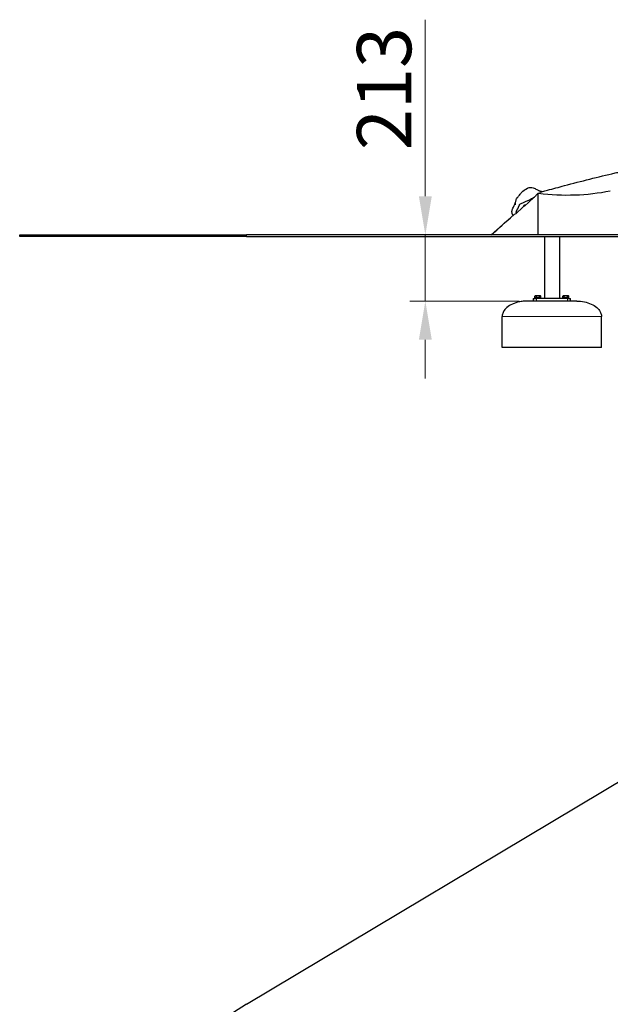
# Model space of a CAD drawing. Units: millimetres. Extents: x -10308 to -2149, y -1648 to 7257.
# Drawn here: x -10292 to -8389, y 4077 to 7251 of the extents above; entities that cross this region are included whole.
import ezdxf

# ---------------------------------------------------------------- set-up
doc = ezdxf.new("R2010")
doc.units = ezdxf.units.MM
doc.header["$LTSCALE"] = 20
for name, color, linetype, lineweight in [('Dimension (ISO)', 161, 'Continuous', 18), ('Visible (ISO)', 7, 'Continuous', 30), ('Visible Narrow (ISO)', 7, 'Continuous', 15)]:
    doc.layers.add(name, color=color, linetype=linetype, lineweight=lineweight)
doc.styles.add('Label Text (ISO)', font='tahoma.ttf')
doc.dimstyles.new('Default (ISO)', dxfattribs={"dimscale": 50, "dimtxt": 3.5, "dimasz": 2.5, "dimexe": 1, "dimexo": 0.5, "dimgap": 0.762, "dimtad": 1, "dimtoh": 1, "dimrnd": 1e-08, "dimtxsty": 'Label Text (ISO)', "dimcen": 0.09, "dimdle": 10, "dimclrd": 256, "dimclre": 256, "dimclrt": 256, "dimadec": 0, "dimazin": 0, "dimtfac": 0.714286, "dimtdec": 3, "dimtmove": 0, "dimatfit": 3, "dimfxl": 0, "dimtolj": 1, "dimtzin": 0, "dimlwd": -1, "dimlwe": -1, "dimarcsym": 0})

# ---------------------------------------------------------------- blocks, each defined once
blk = doc.blocks.new('*D27')
at = {"layer": 'Defpoints', "color": 0}
for p in [(-9049, 6557.2), (-8985, 6344.2), (-8657.2, 6344.2)]:
    blk.add_point(p, dxfattribs=at)
at = {"layer": 'Dimension (ISO)'}
for p, q in [((-8985, 6682.2), (-8985, 7251.1)), ((-8985, 6344.2), (-8985, 6557.2)), ((-8682.2, 6344.2), (-9035, 6344.2)), ((-8985, 6219.2), (-8985, 6094.2))]:
    blk.add_line(p, q, dxfattribs=at)
for points in [[(-9005.8, 6682.2), (-8964.1, 6682.2), (-8985, 6557.2)], [(-9005.8, 6219.2), (-8964.1, 6219.2), (-8985, 6344.2)]]:
    blk.add_solid(points, dxfattribs=at)
at = {"layer": 'Dimension (ISO)', "insert": (-9205.3, 7029.2), "char_height": 175, "attachment_point": 2, "rotation": 90, "style": 'Label Text (ISO)'}
blk.add_mtext('\\A1;213', dxfattribs=at)

msp = doc.modelspace()

# ---------------------------------------------------------------- linework, layer by layer
at = {"layer": 'Visible (ISO)'}
for p, q in [((-8700.265, 6622.032), (-8772.682, 6557.182)), ((-10292.218, 6557.182), (-9561.651, 6557.182)), ((-10292.218, 6552.182), (-10292.218, 6557.182)), ((-9561.651, 6552.182), (-10292.218, 6552.182)), ((-8331.651, 6557.182), (-9561.651, 6557.182)), ((-9561.651, 6552.182), (-8331.651, 6552.182)), ((-8601.368, 6552.182), (-8601.368, 6352.182)), ((-8553.068, 6552.182), (-8553.068, 6352.182)), ((-8637.218, 6352.182), (-8637.218, 6344.182)), ((-8637.218, 6352.182), (-8627.218, 6352.182)), ((-8632.218, 6354.182), (-8612.218, 6354.182)), ((-8632.218, 6352.182), (-8632.218, 6354.182)), ((-8630.718, 6360.582), (-8632.033, 6359.823)), ((-8632.033, 6354.782), (-8632.033, 6359.823)), ((-8627.126, 6354.782), (-8632.033, 6354.782)), ((-8629.579, 6360.582), (-8630.718, 6360.582)), ((-8629.918, 6354.782), (-8629.918, 6354.182)), ((-8622.218, 6360.582), (-8629.579, 6360.582)), ((-8527.218, 6352.182), (-8627.218, 6352.182)), ((-8627.126, 6354.782), (-8627.126, 6359.823)), ((-8617.311, 6354.782), (-8627.126, 6354.782)), ((-8614.857, 6360.582), (-8622.218, 6360.582)), ((-8617.311, 6354.782), (-8617.311, 6359.823)), ((-8612.403, 6354.782), (-8617.311, 6354.782)), ((-8613.718, 6360.582), (-8614.857, 6360.582)), ((-8614.518, 6354.782), (-8614.518, 6354.182)), ((-8613.718, 6360.582), (-8612.403, 6359.823)), ((-8612.403, 6354.782), (-8612.403, 6359.823)), ((-8612.218, 6352.182), (-8612.218, 6354.182)), ((-8542.218, 6354.182), (-8522.218, 6354.182)), ((-8542.218, 6352.182), (-8542.218, 6354.182)), ((-8540.718, 6360.582), (-8542.033, 6359.823)), ((-8542.033, 6354.782), (-8542.033, 6359.823)), ((-8537.126, 6354.782), (-8542.033, 6354.782)), ((-8539.579, 6360.582), (-8540.718, 6360.582)), ((-8539.918, 6354.782), (-8539.918, 6354.182)), ((-8532.218, 6360.582), (-8539.579, 6360.582)), ((-8537.126, 6354.782), (-8537.126, 6359.823)), ((-8527.311, 6354.782), (-8537.126, 6354.782)), ((-8524.857, 6360.582), (-8532.218, 6360.582)), ((-8527.311, 6354.782), (-8527.311, 6359.823)), ((-8522.403, 6354.782), (-8527.311, 6354.782)), ((-8527.218, 6352.182), (-8517.218, 6352.182)), ((-8523.718, 6360.582), (-8524.857, 6360.582)), ((-8524.518, 6354.782), (-8524.518, 6354.182)), ((-8523.718, 6360.582), (-8522.403, 6359.823)), ((-8522.403, 6354.782), (-8522.403, 6359.823)), ((-8522.218, 6352.182), (-8522.218, 6354.182)), ((-8517.218, 6344.182), (-8517.218, 6352.182)), ((-8636.502, 6344.182), (-8657.218, 6344.182)), ((-8630.934, 6344.182), (-8636.502, 6344.182)), ((-8523.502, 6344.182), (-8630.934, 6344.182)), ((-8517.934, 6344.182), (-8523.502, 6344.182)), ((-8497.218, 6344.182), (-8517.934, 6344.182)), ((-8737.218, 6194.182), (-8737.218, 6294.182)), ((-8417.218, 6194.182), (-8417.218, 6294.182)), ((-8417.218, 6194.182), (-8737.218, 6194.182)), ((-9561.651, 4077.316), (-8331.651, 4812.316))]:
    msp.add_line(p, q, dxfattribs=at)
msp.add_arc((-8792.218, 2789.693), 1500, 120.860892, 239.139108, dxfattribs=at)
msp.add_ellipse((-8665.459, 6652.31), major_axis=(2.197, 2.043), ratio=0.35700223, dxfattribs=at)
for points, knots in [([(-8607.527, 6696.804), (-8602.085, 6698.336), (-8596.63, 6699.868), (-8573.128, 6706.428), (-8555.05, 6711.38), (-8482.644, 6730.785), (-8428.12, 6744.447), (-8370.619, 6757.715), (-8367.829, 6758.387), (-8365.04, 6759.075)], [1.58082615, 1.58082615, 1.58082615, 1.58082615, 3.28314151, 3.28314151, 8.91484824, 8.91484824, 25.81284481, 25.81284481, 26.67481351, 26.67481351, 26.67481351, 26.67481351]), ([(-8694.471, 6654.865), (-8694.471, 6654.865), (-8694.458, 6654.957), (-8694.418, 6655.326), (-8694.387, 6655.649), (-8694.317, 6656.572), (-8694.278, 6657.235), (-8694.194, 6658.976), (-8694.155, 6660.152), (-8694.037, 6662.037), (-8693.991, 6662.646), (-8693.829, 6664.227), (-8693.683, 6665.234), (-8693.275, 6667.178), (-8693.009, 6668.133), (-8692.193, 6670.487), (-8691.561, 6671.854), (-8689.554, 6675.517), (-8687.977, 6677.744), (-8683.55, 6683.659), (-8680.615, 6687.346), (-8675.351, 6693.734), (-8672.852, 6696.585), (-8668.064, 6700.748), (-8665.705, 6702.43), (-8662.175, 6704.336), (-8660.904, 6704.897), (-8659.584, 6705.426), (-8659.298, 6705.536), (-8658.911, 6705.686), (-8658.785, 6705.736), (-8658.712, 6705.765), (-8658.703, 6705.769), (-8658.703, 6705.769)], [4.56320872, 4.56320872, 4.56320872, 4.56320872, 4.75945459, 4.75945459, 5.00880712, 5.00880712, 5.34039432, 5.34039432, 5.77895201, 5.77895201, 5.97255983, 5.97255983, 6.27081781, 6.27081781, 6.56944468, 6.56944468, 7.03589963, 7.03589963, 7.86419364, 7.86419364, 9.27376311, 9.27376311, 10.39647797, 10.39647797, 11.44364506, 11.44364506, 12.01997381, 12.01997381, 12.19938206, 12.19938206, 12.34344382, 12.34344382, 12.39763791, 12.39763791, 12.39763791, 12.39763791]), ([(-8659.118, 6705.606), (-8659.026, 6705.674), (-8658.916, 6705.756), (-8658.54, 6706.035), (-8658.226, 6706.266), (-8657.409, 6706.844), (-8656.871, 6707.205), (-8655.352, 6708.131), (-8654.294, 6708.681), (-8651.463, 6709.812), (-8649.567, 6710.258), (-8645.587, 6710.545), (-8643.461, 6710.357), (-8638.964, 6709.435), (-8636.569, 6708.622), (-8630.561, 6706.159), (-8626.979, 6704.27), (-8622.244, 6701.878), (-8621.075, 6701.297), (-8619.255, 6700.459), (-8618.554, 6700.155), (-8617.467, 6699.722), (-8617.086, 6699.585), (-8616.608, 6699.426), (-8616.502, 6699.391), (-8616.234, 6699.306), (-8616.061, 6699.252), (-8615.584, 6699.106), (-8615.254, 6699.008), (-8614.608, 6698.819), (-8614.283, 6698.725), (-8613.328, 6698.452), (-8612.698, 6698.274), (-8610.633, 6697.696), (-8609.208, 6697.298), (-8607.63, 6696.835), (-8607.45, 6696.782), (-8607.272, 6696.729)], [13.09881095, 13.09881095, 13.09881095, 13.09881095, 13.19058265, 13.19058265, 13.37274807, 13.37274807, 13.61767468, 13.61767468, 14.02089421, 14.02089421, 14.63792183, 14.63792183, 15.29430042, 15.29430042, 16.06010412, 16.06010412, 17.26643357, 17.26643357, 17.6529749, 17.6529749, 17.89610727, 17.89610727, 18.104733, 18.104733, 18.1610363, 18.1610363, 18.22941714, 18.22941714, 18.33208851, 18.33208851, 18.43301429, 18.43301429, 18.63031376, 18.63031376, 19.08662832, 19.08662832, 19.14520489, 19.14520489, 19.14520489, 19.14520489]), ([(-8681.316, 6654.555), (-8681.343, 6655.021), (-8680.985, 6655.592), (-8677.196, 6659.035), (-8661.554, 6664.911), (-8646.569, 6672.482), (-8639.588, 6676.226), (-8632.699, 6679.983)], [0, 0, 0, 0, 0.086017917, 0.086017917, 0.437624153, 0.437624153, 0.624137144, 0.624137144, 0.624137144, 0.624137144]), ([(-8701.887, 6620.941), (-8702.173, 6621.181), (-8702.449, 6621.446), (-8703.382, 6622.469), (-8703.972, 6623.38), (-8704.834, 6625.255), (-8705.147, 6626.215), (-8705.628, 6628.332), (-8705.769, 6629.514), (-8705.846, 6632.353), (-8705.661, 6634.051), (-8704.933, 6637.218), (-8704.411, 6638.716), (-8702.988, 6642.341), (-8702.024, 6644.483), (-8699.628, 6650.028), (-8698.239, 6653.451), (-8695.847, 6659.558), (-8694.811, 6662.253), (-8693.715, 6664.911)], [1.08045515, 1.08045515, 1.08045515, 1.08045515, 1.21381244, 1.21381244, 1.55523251, 1.55523251, 1.85639349, 1.85639349, 2.20904726, 2.20904726, 2.70853538, 2.70853538, 3.19684228, 3.19684228, 3.89616636, 3.89616636, 5.00930006, 5.00930006, 5.87122697, 5.87122697, 5.87122697, 5.87122697]), ([(-8657.218, 6344.182), (-8665.596, 6344.182), (-8673.972, 6343.353), (-8689.907, 6340.117), (-8697.463, 6337.711), (-8711.018, 6331.555), (-8717.015, 6327.807), (-8726.764, 6319.421), (-8730.558, 6314.804), (-8735.084, 6306.282), (-8736.347, 6302.488), (-8737.111, 6297.167), (-8737.218, 6295.675), (-8737.218, 6294.182)], [-1.57079633, -1.57079633, -1.57079633, -1.57079633, -1.25663706, -1.25663706, -0.9424778, -0.9424778, -0.62831853, -0.62831853, -0.32052518, -0.32052518, -0.0895542, -0.0895542, 0, 0, 0, 0]), ([(-8497.218, 6344.182), (-8488.84, 6344.182), (-8480.464, 6343.353), (-8464.529, 6340.117), (-8456.973, 6337.711), (-8443.418, 6331.555), (-8437.421, 6327.807), (-8427.672, 6319.421), (-8423.878, 6314.804), (-8419.352, 6306.282), (-8418.089, 6302.488), (-8417.325, 6297.167), (-8417.218, 6295.675), (-8417.218, 6294.182)], [-1.57079633, -1.57079633, -1.57079633, -1.57079633, -1.25663706, -1.25663706, -0.9424778, -0.9424778, -0.62831853, -0.62831853, -0.32052518, -0.32052518, -0.0895542, -0.0895542, 0, 0, 0, 0])]:
    msp.add_open_spline(points, degree=3, knots=knots, dxfattribs=at)
for points, degree in [([(-8620.113, 6691.663), (-8541.022, 6681.988), (-8463.953, 6684.639), (-8388.905, 6699.616)], 3), ([(-8622.218, 6691.35), (-8622.218, 6670.915), (-8622.218, 6638.177), (-8622.218, 6599.004), (-8622.218, 6557.182)], 4), ([(-8620.604, 6691.723), (-8620.44, 6691.703), (-8620.277, 6691.683), (-8620.113, 6691.663)], 3), ([(-8681.316, 6654.555), (-8681.522, 6654.45), (-8681.924, 6654.188), (-8682.496, 6653.638), (-8683.198, 6652.593), (-8683.853, 6651.256), (-8684.488, 6649.668), (-8685.145, 6647.894), (-8685.866, 6646.009), (-8686.687, 6644.085), (-8687.624, 6642.186), (-8688.666, 6640.354), (-8689.761, 6638.597), (-8690.823, 6636.896), (-8691.756, 6635.23), (-8692.464, 6633.598), (-8692.881, 6632.041), (-8692.981, 6630.667), (-8692.803, 6629.659), (-8692.434, 6629.171), (-8692.005, 6629.214), (-8691.76, 6629.455), (-8691.691, 6629.509), (-8691.681, 6629.506)], 4), ([(-8772.756, 6557.182), (-8749.163, 6578.385), (-8725.527, 6599.664), (-8701.895, 6620.948)], 3), ([(-8691.681, 6629.506), (-8692.311, 6628.169), (-8692.855, 6626.94), (-8693.313, 6625.817)], 3)]:
    msp.add_open_spline(points, degree=degree, dxfattribs=at)
for points in [[(-8629.579, 6360.582), (-8630.718, 6360.582), (-8632.033, 6359.823)], [(-8627.126, 6359.823), (-8628.44, 6360.582), (-8629.579, 6360.582)], [(-8622.218, 6360.582), (-8624.496, 6360.582), (-8627.126, 6359.823)], [(-8617.311, 6359.823), (-8619.94, 6360.582), (-8622.218, 6360.582)], [(-8614.857, 6360.582), (-8615.996, 6360.582), (-8617.311, 6359.823)], [(-8612.403, 6359.823), (-8613.718, 6360.582), (-8614.857, 6360.582)], [(-8539.579, 6360.582), (-8540.718, 6360.582), (-8542.033, 6359.823)], [(-8537.126, 6359.823), (-8538.44, 6360.582), (-8539.579, 6360.582)], [(-8532.218, 6360.582), (-8534.496, 6360.582), (-8537.126, 6359.823)], [(-8527.311, 6359.823), (-8529.94, 6360.582), (-8532.218, 6360.582)], [(-8524.857, 6360.582), (-8525.996, 6360.582), (-8527.311, 6359.823)], [(-8522.403, 6359.823), (-8523.718, 6360.582), (-8524.857, 6360.582)]]:
    msp.add_rational_spline(points, [1, 1.0379548493, 1], degree=2, dxfattribs=at)
at = {"layer": 'Visible Narrow (ISO)'}
for p, q in [((-9561.651, 6552.182), (-9561.651, 6557.182)), ((-8627.218, 6344.182), (-8627.218, 6352.182)), ((-8527.218, 6352.182), (-8527.218, 6344.182)), ((-8417.218, 6294.182), (-8737.218, 6294.182))]:
    msp.add_line(p, q, dxfattribs=at)
msp.add_ellipse((-8657.218, 6294.182), major_axis=(-80, 0), ratio=0.625, start_param=4.71238898, end_param=6.28318531, dxfattribs=at)
for points in [[(-8632.699, 6679.983), (-8652.195, 6662.524), (-8672.919, 6643.994), (-8693.313, 6625.817)], [(-8622.218, 6691.35), (-8625.147, 6688.151), (-8629.897, 6683.016), (-8632.699, 6679.983)], [(-8620.604, 6691.723), (-8621.142, 6691.598), (-8621.68, 6691.473), (-8622.218, 6691.35)]]:
    msp.add_open_spline(points, degree=3, dxfattribs=at)
for points, knots in [([(-8607.272, 6696.729), (-8607.241, 6696.72), (-8607.24, 6696.702), (-8607.325, 6696.626), (-8607.455, 6696.557), (-8607.981, 6696.317), (-8608.524, 6696.102), (-8609.737, 6695.634), (-8610.634, 6695.297), (-8615.288, 6693.482), (-8618.287, 6692.2), (-8620.604, 6691.723)], [-2.21473538, -2.21473538, -2.21473538, -2.21473538, -2.05155654, -2.05155654, -1.80235706, -1.80235706, -1.32885098, -1.32885098, -0.84334229, -0.84334229, 0, 0, 0, 0]), ([(-8700.265, 6622.032), (-8700.642, 6621.781), (-8701.199, 6621.397), (-8701.745, 6621.022), (-8701.878, 6620.933), (-8701.887, 6620.941)], [-11.18702414, -11.18702414, -11.18702414, -11.18702414, -9.82369731, -9.82369731, -9.07485357, -9.07485357, -9.07485357, -9.07485357]), ([(-8693.313, 6625.817), (-8694.427, 6625.211), (-8695.627, 6624.532), (-8698.163, 6623.14), (-8699.278, 6622.54), (-8700.265, 6622.032)], [-1.58696406, -1.58696406, -1.58696406, -1.58696406, -0.75158502, -0.75158502, 0, 0, 0, 0])]:
    msp.add_open_spline(points, degree=3, knots=knots, dxfattribs=at)

# ---------------------------------------------------------------- dimensions: what is measured, and where the dimension line sits
at = {"layer": 'Dimension (ISO)'}
dim = msp.add_linear_dim(base=(-8984.962, 6344.182), p1=(-9049.037, 6557.182), p2=(-8657.218, 6344.182), angle=90, dimstyle='Default (ISO)', override={"dimtoh": 0, "dimdec": 2, "dimse1": 1, "dimtp": 0, "dimtm": 0, "dimtdec": 3, "dimtofl": 1, "dimatfit": 1}, dxfattribs=at)
dim.commit()
dim.dimension.update_dxf_attribs({"geometry": '*D27', "text_midpoint": (-8984.962, 7029.156), "dimtype": 160})

doc.saveas('drawing.dxf')
